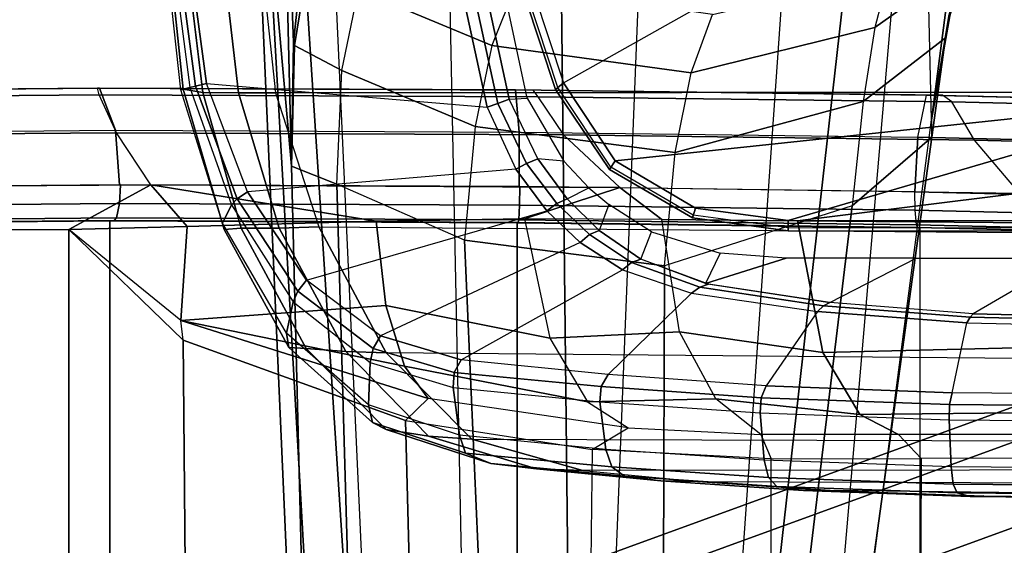
# Model space of a CAD drawing. Units: inches. Extents: x -13.4 to 13.4, y -13.9 to 13.9.
# Drawn here: x -5.3 to -2.1, y 9.1 to 10.8 of the extents above; entities that cross this region are included whole.
import ezdxf

# ---------------------------------------------------------------- set-up
doc = ezdxf.new("R2010")
doc.units = ezdxf.units.IN
doc.header["$MEASUREMENT"] = 0
for name, color, linetype in [('SEAT-ARM', 5, 'Continuous'), ('SEAT-ARMPAD', 5, 'Continuous'), ('SEAT-BASE', 5, 'Continuous'), ('SEAT-FABRIC', 5, 'Continuous'), ('SEAT-FOOTREST', 5, 'Continuous'), ('SEAT-FRAME', 5, 'Continuous'), ('SEAT-FRAMEEDGE', 5, 'Continuous')]:
    doc.layers.add(name, color=color, linetype=linetype)

msp = doc.modelspace()

# ---------------------------------------------------------------- linework, layer by layer
at = {"layer": 'SEAT-ARM'}
for points in [[(-3.838, 5.8492, 23.8211), (-3.967, 12.0992, 24.8831), (-3.5912, 12.125, 24.7904), (-3.5221, 5.9251, 23.6552)], [(-3.5912, 12.125, 24.7904), (-3.277, 12.1098, 24.7199), (-3.5221, 5.9251, 23.6552)], [(-4.3672, 12.018, 25.0262), (-4.0911, 5.9692, 24.1154), (-3.838, 5.8492, 23.8211), (-3.967, 12.0992, 24.8831)], [(-3.277, 12.1098, 24.7199), (-3.5221, 5.9251, 23.6552), (-3.1826, 6.2005, 23.6876), (-2.7742, 12.0193, 24.6532)], [(-4.0911, 5.9692, 24.1154), (-4.4823, 11.9841, 25.1043), (-4.3672, 12.018, 25.0262)], [(-2.7742, 12.0193, 24.6532), (-2.5313, 11.9577, 24.734), (-3.1826, 6.2005, 23.6876)], [(-4.258, 6.2092, 24.4397), (-4.5826, 11.9466, 25.2513), (-4.4823, 11.9841, 25.1043), (-4.0911, 5.9692, 24.1154)], [(-4.3676, 6.5776, 24.8217), (-4.6026, 11.911, 25.613), (-4.5826, 11.9466, 25.2513), (-4.258, 6.2092, 24.4397)], [(-3.1826, 6.2005, 23.6876), (-2.5313, 11.9577, 24.734), (-2.4031, 11.9257, 24.9023), (-2.844, 6.8113, 24.1377)], [(-4.4583, 10.2986, 25.8735), (-4.6026, 11.911, 25.613), (-4.3676, 6.5776, 24.8217), (-4.379, 7.1286, 25.2877)], [(-4.4984, 11.9013, 26.1697), (-4.6026, 11.911, 25.613), (-4.4583, 10.2986, 25.8735)], [(-4.4984, 11.9013, 26.1697), (-4.4583, 10.2986, 25.8735), (-4.4522, 10.702, 26.0181)], [(-4.4522, 10.702, 26.0181), (-4.4204, 10.9989, 26.2434), (-4.4984, 11.9013, 26.1697)], [(-2.4031, 11.9257, 24.9023), (-2.844, 6.8113, 24.1377), (-2.3687, 10.4495, 25.2017)], [(-2.3687, 10.4495, 25.2017), (-2.4031, 11.9257, 24.9023), (-2.1789, 11.9019, 25.6264)], [(-2.3107, 10.7929, 25.3589), (-2.3687, 10.4495, 25.2017), (-2.1789, 11.9019, 25.6264)], [(-2.4147, 11.368, 33.8435), (-1.5208, 10.7587, 33.848), (-1.5667, 10.8154, 33.6988), (-2.4057, 11.425, 33.6987)], [(-2.4739, 11.2594, 33.9444), (-1.4901, 10.6644, 33.9809), (-1.5208, 10.7587, 33.848), (-2.4147, 11.368, 33.8435)], [(-2.5617, 11.138, 33.9982), (-1.466, 10.5216, 34.0575), (-1.4901, 10.6644, 33.9809), (-2.4739, 11.2594, 33.9444)], [(-2.5617, 11.138, 33.9982), (-3.6667, 10.8611, 34.1071), (-3.5703, 10.5701, 34.1148), (-2.5617, 11.138, 33.9982)], [(-3.4017, 10.3156, 34.1202), (-3.5703, 10.5701, 34.1148), (-2.5617, 11.138, 33.9982), (-1.466, 10.5216, 34.0575)], [(-2.5076, 10.9254, 26.4424), (-2.5542, 10.7504, 26.1586), (-2.2848, 10.9421, 25.8297), (-2.2421, 11.1014, 26.1097)], [(-4.24, 10.8734, 26.4556), (-4.1538, 11.0638, 26.7338), (-3.7271, 10.8854, 26.8565), (-3.8049, 10.692, 26.5796)], [(-4.4043, 10.9665, 26.2727), (-4.4204, 10.9989, 26.2434), (-4.4522, 10.702, 26.0181), (-4.4486, 10.6918, 26.0283)], [(-2.3085, 10.7888, 25.3718), (-2.3225, 10.7175, 25.6245), (-2.2848, 10.9421, 25.8297), (-2.2442, 11.02, 25.6111)], [(-4.4043, 10.9665, 26.2727), (-4.4486, 10.6918, 26.0283), (-4.2941, 10.6102, 26.2599), (-4.24, 10.8734, 26.4556)], [(-2.5542, 10.7504, 26.1586), (-2.5913, 10.5096, 25.9484), (-2.3225, 10.7175, 25.6245), (-2.2848, 10.9421, 25.8297)], [(-3.1539, 10.6025, 26.4711), (-3.0833, 10.7928, 26.7815), (-2.5076, 10.9254, 26.4424), (-2.5542, 10.7504, 26.1586)], [(-4.2941, 10.6102, 26.2599), (-4.24, 10.8734, 26.4556), (-3.8049, 10.692, 26.5796), (-3.8592, 10.4278, 26.3826)], [(-3.7271, 10.8854, 26.8565), (-3.8049, 10.692, 26.5796), (-3.1539, 10.6025, 26.4711), (-3.0833, 10.7928, 26.7815)], [(-3.5703, 10.5701, 34.1148), (-3.5963, 10.5482, 34.1419), (-3.696, 10.8483, 34.1356), (-3.6667, 10.8611, 34.1071)], [(-3.5963, 10.5482, 34.1419), (-3.5888, 10.555, 34.1819), (-3.6867, 10.8531, 34.1739), (-3.696, 10.8483, 34.1356)], [(-2.3085, 10.7888, 25.3718), (-2.3687, 10.4495, 25.2017), (-2.3107, 10.7929, 25.3589)], [(-2.3672, 10.3932, 25.4776), (-2.3687, 10.4495, 25.2017), (-2.3085, 10.7888, 25.3718), (-2.3225, 10.7175, 25.6245)], [(-3.2054, 10.3425, 26.2452), (-3.1539, 10.6025, 26.4711), (-2.5542, 10.7504, 26.1586), (-2.5913, 10.5096, 25.9484)], [(-2.3672, 10.3932, 25.4776), (-2.3225, 10.7175, 25.6245), (-2.5913, 10.5096, 25.9484), (-2.6272, 10.1685, 25.7881)], [(-4.4486, 10.6918, 26.0283), (-4.4522, 10.702, 26.0181), (-4.4583, 10.2986, 25.8735)], [(-4.3106, 10.2391, 26.1307), (-4.2941, 10.6102, 26.2599), (-4.4486, 10.6918, 26.0283), (-4.4583, 10.2986, 25.8735)], [(-3.8049, 10.692, 26.5796), (-3.8592, 10.4278, 26.3826), (-3.2054, 10.3425, 26.2452), (-3.1539, 10.6025, 26.4711)], [(-3.8592, 10.4278, 26.3826), (-3.8942, 10.0564, 26.2477), (-4.3106, 10.2391, 26.1307), (-4.2941, 10.6102, 26.2599)], [(-3.4017, 10.3156, 34.1202), (-3.4204, 10.287, 34.1462), (-3.5963, 10.5482, 34.1419), (-3.5703, 10.5701, 34.1148)], [(-3.4204, 10.287, 34.1462), (-3.4154, 10.295, 34.1873), (-3.5888, 10.555, 34.1819), (-3.5963, 10.5482, 34.1419)], [(-3.1396, 10.1617, 34.1222), (-3.4017, 10.3156, 34.1202), (-1.466, 10.5216, 34.0575), (-2.8363, 10.1213, 34.122)], [(-2.8363, 10.1213, 34.122), (-1.466, 10.5216, 34.0575), (-0.207, 10.4386, 34.0616), (1.2389, 10.1178, 34.1201)], [(-2.5913, 10.5096, 25.9484), (-2.6272, 10.1685, 25.7881), (-3.2409, 9.9735, 26.0887), (-3.2054, 10.3425, 26.2452)], [(-3.2409, 9.9735, 26.0887), (-3.2054, 10.3425, 26.2452), (-3.8592, 10.4278, 26.3826), (-3.8942, 10.0564, 26.2477)], [(-2.844, 6.8113, 24.1377), (-2.3687, 10.4495, 25.2017), (-2.3672, 10.3932, 25.4776), (-2.8004, 7.2591, 24.6152)], [(-2.8004, 7.2591, 24.6152), (-2.3672, 10.3932, 25.4776), (-2.6272, 10.1685, 25.7881), (-2.9289, 7.665, 25.1146)], [(-4.2366, 7.6494, 25.6599), (-4.3106, 10.2391, 26.1307), (-4.4583, 10.2986, 25.8735), (-4.379, 7.1286, 25.2877)], [(-3.1396, 10.1617, 34.1222), (-3.1492, 10.1293, 34.1478), (-3.4204, 10.287, 34.1462), (-3.4017, 10.3156, 34.1202)], [(-3.1492, 10.1293, 34.1478), (-3.1467, 10.138, 34.1893), (-3.4154, 10.295, 34.1873), (-3.4204, 10.287, 34.1462)], [(-3.8071, 8.0727, 25.8573), (-3.8942, 10.0564, 26.2477), (-4.3106, 10.2391, 26.1307), (-4.2366, 7.6494, 25.6599)], [(-2.9289, 7.665, 25.1146), (-2.6272, 10.1685, 25.7881), (-3.2409, 9.9735, 26.0887), (-3.2469, 7.9976, 25.5798)], [(-2.8363, 10.1213, 34.122), (-2.8364, 10.0876, 34.1477), (-3.1492, 10.1293, 34.1478), (-3.1396, 10.1617, 34.1222)], [(-2.8364, 10.0876, 34.1477), (-2.8362, 10.0967, 34.1891), (-3.1467, 10.138, 34.1893), (-3.1492, 10.1293, 34.1478)], [(-2.8363, 10.1213, 34.122), (1.2389, 10.1178, 34.1201), (1.2389, 10.0849, 34.1461), (-2.8364, 10.0876, 34.1477)], [(-2.8364, 10.0876, 34.1477), (1.2389, 10.0849, 34.1461), (1.2386, 10.0942, 34.1871), (-2.8362, 10.0967, 34.1891)], [(-3.2469, 7.9976, 25.5798), (-3.2409, 9.9735, 26.0887), (-3.8942, 10.0564, 26.2477), (-3.8071, 8.0727, 25.8573)]]:
    msp.add_3dface(points, dxfattribs=at)
at = {"layer": 'SEAT-ARMPAD'}
for points in [[(-4.5114, 10.5372, 34.9719), (3.4503, 10.5442, 34.9742), (3.6327, 11.5559, 34.9812), (-4.6045, 11.4104, 34.9808)], [(-4.9144, 11.4044, 34.8114), (-4.9017, 11.4065, 34.653), (-4.7913, 10.555, 34.6506), (-4.8201, 10.5473, 34.8001)], [(-4.9024, 11.4046, 34.8773), (-4.8126, 10.5493, 34.879), (-4.8201, 10.5473, 34.8001), (-4.9144, 11.4044, 34.8114)], [(-4.8543, 11.4055, 34.9239), (-4.7486, 10.5389, 34.9312), (-4.8126, 10.5493, 34.879), (-4.9024, 11.4046, 34.8773)], [(-4.9017, 11.4065, 34.653), (-4.7913, 10.555, 34.6506), (-4.7721, 10.5592, 34.6063), (-4.8859, 11.4068, 34.6068)], [(-4.8859, 11.4068, 34.6068), (-4.7721, 10.5592, 34.6063), (-4.7367, 10.5684, 34.5747), (-4.85, 11.4078, 34.5739)], [(-4.7329, 11.4092, 34.9664), (-4.6319, 10.5375, 34.9618), (-4.7486, 10.5389, 34.9312), (-4.8544, 11.4084, 34.9239)], [(-3.9715, 11.189, 34.1113), (-4.85, 11.4078, 34.5739), (-4.7367, 10.5684, 34.5747), (-3.8198, 10.4909, 34.1118)], [(-4.6045, 11.4104, 34.9808), (-4.5114, 10.5372, 34.9719), (-4.6319, 10.5375, 34.9618), (-4.7329, 11.4092, 34.9664)], [(-3.9715, 11.189, 34.1113), (-3.8198, 10.4909, 34.1118), (-3.785, 10.5033, 34.0972), (-3.9347, 11.1922, 34.097)], [(-3.9347, 11.1922, 34.097), (-3.785, 10.5033, 34.0972), (-3.7479, 10.5165, 34.0922), (-3.8954, 11.1956, 34.0922)], [(-3.8343, 11.1994, 34.0922), (-3.8954, 11.1956, 34.0922), (-3.7479, 10.5165, 34.0922), (-3.6891, 10.5201, 34.0922)], [(-4.8201, 10.5473, 34.8001), (-4.7913, 10.555, 34.6506), (-4.6544, 10.172, 34.5903), (-4.684, 10.1128, 34.728)], [(-4.8126, 10.5493, 34.879), (-4.6789, 10.0912, 34.805), (-4.684, 10.1128, 34.728), (-4.8201, 10.5473, 34.8001)], [(-4.7486, 10.5389, 34.9312), (-4.6235, 10.0962, 34.8627), (-4.6789, 10.0912, 34.805), (-4.8126, 10.5493, 34.879)], [(-4.7913, 10.555, 34.6506), (-4.6544, 10.172, 34.5903), (-4.636, 10.1918, 34.5503), (-4.7721, 10.5592, 34.6063)], [(-4.7721, 10.5592, 34.6063), (-4.636, 10.1918, 34.5503), (-4.603, 10.2149, 34.5236), (-4.7367, 10.5684, 34.5747)], [(-4.7367, 10.5684, 34.5747), (-3.8198, 10.4909, 34.1118), (-3.726, 10.2891, 34.0816), (-4.603, 10.2149, 34.5236)], [(-4.6319, 10.5375, 34.9618), (-4.4987, 10.0959, 34.9), (-4.6235, 10.0962, 34.8627), (-4.7486, 10.5389, 34.9312)], [(-4.5114, 10.5372, 34.9719), (-4.3693, 10.1005, 34.9165), (-4.4987, 10.0959, 34.9), (-4.6319, 10.5375, 34.9618)], [(3.1564, 10.0398, 34.9073), (3.4503, 10.5442, 34.9742), (-4.5114, 10.5372, 34.9719), (-4.3693, 10.1005, 34.9165)], [(-3.785, 10.5033, 34.0972), (-3.6914, 10.3068, 34.0721), (-3.6548, 10.3223, 34.0758), (-3.7479, 10.5165, 34.0922)], [(-3.7479, 10.5165, 34.0922), (-3.6891, 10.5201, 34.0922), (-3.5693, 10.3147, 34.0897), (-3.6548, 10.3223, 34.0758)], [(-3.8198, 10.4909, 34.1118), (-3.726, 10.2891, 34.0816), (-3.6914, 10.3068, 34.0721), (-3.785, 10.5033, 34.0972)], [(-3.726, 10.2891, 34.0816), (-3.6245, 10.1523, 34.0178), (-3.592, 10.1765, 34.0167), (-3.6914, 10.3068, 34.0721)], [(-3.6914, 10.3068, 34.0721), (-3.592, 10.1765, 34.0167), (-3.5583, 10.192, 34.0329), (-3.6548, 10.3223, 34.0758)], [(-3.5693, 10.3147, 34.0897), (-3.6548, 10.3223, 34.0758), (-3.5583, 10.192, 34.0329), (-3.4881, 10.2282, 34.09)], [(-3.726, 10.2891, 34.0816), (-4.603, 10.2149, 34.5236), (-4.4099, 9.9263, 34.3766), (-3.6245, 10.1523, 34.0178)], [(-3.5583, 10.192, 34.0329), (-3.4881, 10.2282, 34.09), (-3.4225, 10.1738, 34.0922), (-3.4539, 10.088, 33.9631)], [(-4.636, 10.1918, 34.5503), (-4.4382, 9.8907, 34.3925), (-4.4099, 9.9263, 34.3766), (-4.603, 10.2149, 34.5236)], [(-4.684, 10.1128, 34.728), (-4.6544, 10.172, 34.5903), (-4.4533, 9.8558, 34.4222), (-4.4756, 9.7533, 34.5289)], [(-4.6544, 10.172, 34.5903), (-4.4533, 9.8558, 34.4222), (-4.4382, 9.8907, 34.3925), (-4.636, 10.1918, 34.5503)], [(-3.6245, 10.1523, 34.0178), (-3.5155, 10.0489, 33.9335), (-3.4853, 10.0752, 33.9406), (-3.592, 10.1765, 34.0167)], [(-3.592, 10.1765, 34.0167), (-3.4853, 10.0752, 33.9406), (-3.4539, 10.088, 33.9631), (-3.5583, 10.192, 34.0329)], [(-3.4225, 10.1738, 34.0922), (-3.4539, 10.088, 33.9631), (-3.3184, 9.9945, 33.8517), (-3.2834, 10.0839, 34.0867)], [(-4.4099, 9.9263, 34.3766), (-3.6245, 10.1523, 34.0178), (-3.5155, 10.0489, 33.9335), (-4.1683, 9.745, 34.1492)], [(-4.6789, 10.0912, 34.805), (-4.4673, 9.7065, 34.5974), (-4.4756, 9.7533, 34.5289), (-4.684, 10.1128, 34.728)], [(-4.3693, 10.1005, 34.9165), (-4.1496, 9.6889, 34.6964), (-4.2811, 9.6938, 34.6836), (-4.4987, 10.0959, 34.9)], [(-4.3693, 10.1005, 34.9165), (3.1564, 10.0398, 34.9073), (2.693, 9.628, 34.6786), (-4.1496, 9.6889, 34.6964)], [(-4.6235, 10.0962, 34.8627), (-4.4104, 9.703, 34.6584), (-4.4673, 9.7065, 34.5974), (-4.6789, 10.0912, 34.805)], [(-4.4987, 10.0959, 34.9), (-4.2811, 9.6938, 34.6836), (-4.4104, 9.703, 34.6584), (-4.6235, 10.0962, 34.8627)], [(-3.5155, 10.0489, 33.9335), (-3.3775, 9.9603, 33.8125), (-3.3487, 9.9842, 33.8273), (-3.4853, 10.0752, 33.9406)], [(-3.4853, 10.0752, 33.9406), (-3.3487, 9.9842, 33.8273), (-3.3184, 9.9945, 33.8517), (-3.4539, 10.088, 33.9631)], [(-3.3184, 9.9945, 33.8517), (-3.2834, 10.0839, 34.0867), (-3.0584, 10.0149, 34.0826), (-3.1064, 9.915, 33.6483)], [(-3.5155, 10.0489, 33.9335), (-4.1683, 9.745, 34.1492), (-3.9052, 9.6668, 33.8754), (-3.3775, 9.9603, 33.8125)], [(-3.0584, 10.0149, 34.0826), (-3.1064, 9.915, 33.6483), (-2.8434, 9.9977, 34.0804)], [(-3.3775, 9.9603, 33.8125), (-3.1529, 9.8839, 33.5916), (-3.1255, 9.9031, 33.613), (-3.3487, 9.9842, 33.8273)], [(-3.3487, 9.9842, 33.8273), (-3.1255, 9.9031, 33.613), (-3.0966, 9.913, 33.6383), (-3.3184, 9.9945, 33.8517)], [(-2.7006, 9.8536, 33.328), (-2.4184, 9.9977, 34.0805), (-2.8434, 9.9977, 34.0804), (-3.1064, 9.915, 33.6483)], [(-1.9203, 9.9977, 34.0806), (-2.2325, 9.8166, 33.1346), (-2.7006, 9.8536, 33.328), (-2.4184, 9.9977, 34.0805)], [(-1.7275, 9.8047, 33.0728), (-1.4624, 9.9977, 34.0806), (-1.9203, 9.9977, 34.0806), (-2.2325, 9.8166, 33.1346)], [(-3.9052, 9.6668, 33.8754), (-3.3775, 9.9603, 33.8125), (-3.1529, 9.8839, 33.5916), (-3.4246, 9.6185, 33.3607)], [(-4.4382, 9.8907, 34.3925), (-4.1922, 9.703, 34.1498), (-4.1683, 9.745, 34.1492), (-4.4099, 9.9263, 34.3766)], [(-3.1255, 9.9031, 33.613), (-2.7209, 9.843, 33.2957), (-2.7006, 9.8536, 33.328), (-3.0966, 9.913, 33.6383)], [(-4.4533, 9.8558, 34.4222), (-4.2014, 9.6579, 34.1648), (-4.1922, 9.703, 34.1498), (-4.4382, 9.8907, 34.3925)], [(-2.7405, 9.8244, 33.2668), (-2.9084, 9.5815, 32.9604), (-3.4245, 9.6184, 33.3607), (-3.1529, 9.8839, 33.5916)], [(-3.1529, 9.8839, 33.5916), (-2.7405, 9.8244, 33.2668), (-2.7209, 9.843, 33.2957), (-3.1255, 9.9031, 33.613)], [(-4.4756, 9.7533, 34.5289), (-4.4533, 9.8558, 34.4222), (-4.2014, 9.6579, 34.1648), (-4.2076, 9.5191, 34.236)], [(-2.7405, 9.8244, 33.2668), (-2.2528, 9.7873, 33.0643), (-2.2428, 9.8056, 33.098), (-2.7209, 9.843, 33.2957)], [(-2.7209, 9.843, 33.2957), (-2.2428, 9.8056, 33.098), (-2.2325, 9.8166, 33.1346), (-2.7006, 9.8536, 33.328)], [(-2.3012, 9.559, 32.7195), (-2.2528, 9.7873, 33.0643), (-2.7405, 9.8244, 33.2668), (-2.9084, 9.5815, 32.9604)], [(-2.2428, 9.8056, 33.098), (-1.727, 9.7936, 33.0348), (-1.7275, 9.8047, 33.0728), (-2.2325, 9.8166, 33.1346)], [(-1.7264, 9.7754, 32.9997), (-1.6508, 9.5529, 32.6564), (-2.3012, 9.559, 32.7195), (-2.2528, 9.7873, 33.0643)], [(-2.2528, 9.7873, 33.0643), (-1.7264, 9.7754, 32.9997), (-1.727, 9.7936, 33.0348), (-2.2428, 9.8056, 33.098)], [(-4.4673, 9.7065, 34.5974), (-4.1944, 9.4617, 34.2786), (-4.2076, 9.5191, 34.236), (-4.4756, 9.7533, 34.5289)], [(-4.1922, 9.703, 34.1498), (-3.9274, 9.6252, 33.8622), (-3.9052, 9.6668, 33.8754), (-4.1683, 9.745, 34.1492)], [(-4.4104, 9.703, 34.6584), (-4.1491, 9.4396, 34.331), (-4.1944, 9.4617, 34.2786), (-4.4673, 9.7065, 34.5974)], [(-4.2811, 9.6938, 34.6836), (-4.0109, 9.4178, 34.3491), (-4.1491, 9.4396, 34.331), (-4.4104, 9.703, 34.6584)], [(-4.1496, 9.6889, 34.6964), (-3.8702, 9.4079, 34.3568), (-4.0109, 9.4178, 34.3491), (-4.2811, 9.6938, 34.6836)], [(-4.2014, 9.6579, 34.1648), (-3.9312, 9.5766, 33.8646), (-3.9274, 9.6252, 33.8622), (-4.1922, 9.703, 34.1498)], [(2.693, 9.628, 34.6786), (-4.1496, 9.6889, 34.6964), (-3.8702, 9.4079, 34.3568), (2.14, 9.3907, 34.391)], [(-4.2076, 9.5191, 34.236), (-4.2014, 9.6579, 34.1648), (-3.9312, 9.5766, 33.8646), (-3.9102, 9.4206, 33.8966)], [(-3.9274, 9.6252, 33.8622), (-3.4477, 9.5789, 33.3423), (-3.4246, 9.6185, 33.3607), (-3.9052, 9.6668, 33.8754)], [(-3.9312, 9.5766, 33.8646), (-3.4519, 9.5298, 33.3428), (-3.4477, 9.5789, 33.3423), (-3.9274, 9.6252, 33.8622)], [(-3.4477, 9.5789, 33.3423), (-2.9252, 9.5424, 32.935), (-2.9084, 9.5815, 32.9604), (-3.4246, 9.6185, 33.3607)], [(-3.9102, 9.4206, 33.8966), (-3.9312, 9.5766, 33.8646), (-3.4519, 9.5298, 33.3428), (-3.4319, 9.3744, 33.3757)], [(-3.4519, 9.5298, 33.3428), (-2.9285, 9.493, 32.9338), (-2.9252, 9.5424, 32.935), (-3.4477, 9.5789, 33.3423)], [(-2.9252, 9.5424, 32.935), (-2.3094, 9.5203, 32.6894), (-2.3012, 9.559, 32.7195), (-2.9084, 9.5815, 32.9604)], [(-2.3094, 9.5203, 32.6894), (-1.6493, 9.5144, 32.6251), (-1.6508, 9.5529, 32.6564), (-2.3012, 9.559, 32.7195)], [(-4.1944, 9.4617, 34.2786), (-3.8903, 9.3623, 33.9214), (-3.9102, 9.4206, 33.8966), (-4.2076, 9.5191, 34.236)], [(-3.4319, 9.3744, 33.3757), (-3.4519, 9.5298, 33.3428), (-2.9285, 9.493, 32.9338), (-2.9147, 9.3389, 32.9714)], [(-2.9285, 9.493, 32.9338), (-2.3111, 9.4708, 32.6871), (-2.3094, 9.5203, 32.6894), (-2.9252, 9.5424, 32.935)], [(-2.3111, 9.4708, 32.6871), (-1.649, 9.4648, 32.6224), (-1.6493, 9.5144, 32.6251), (-2.3094, 9.5203, 32.6894)], [(-2.9147, 9.3389, 32.9714), (-2.9285, 9.493, 32.9338), (-2.3111, 9.4708, 32.6871), (-2.3045, 9.3174, 32.7274)], [(-4.1491, 9.4396, 34.331), (-3.8079, 9.3284, 33.9151), (-3.8903, 9.3623, 33.9214), (-4.1944, 9.4617, 34.2786)], [(-2.3045, 9.3174, 32.7274), (-2.3111, 9.4708, 32.6871), (-1.649, 9.4648, 32.6224), (-1.6502, 9.3115, 32.6635)], [(-4.0109, 9.4178, 34.3491), (-3.6582, 9.3105, 33.9281), (-3.8079, 9.3284, 33.9151), (-4.1491, 9.4396, 34.331)], [(-3.8702, 9.4079, 34.3568), (-3.5075, 9.3051, 33.9414), (-3.6582, 9.3105, 33.9281), (-4.0109, 9.4178, 34.3491)], [(-3.8903, 9.3623, 33.9214), (-3.4122, 9.317, 33.3996), (-3.4319, 9.3744, 33.3757), (-3.9102, 9.4206, 33.8966)], [(-3.8702, 9.4079, 34.3568), (2.14, 9.3907, 34.391), (1.5444, 9.3099, 34.1169), (-3.5075, 9.3051, 33.9414)], [(-3.8079, 9.3284, 33.9151), (-3.3717, 9.2869, 33.441), (-3.4122, 9.317, 33.3996), (-3.8903, 9.3623, 33.9214)], [(-3.4122, 9.317, 33.3996), (-2.9012, 9.2821, 32.9998), (-2.9147, 9.3389, 32.9714), (-3.4319, 9.3744, 33.3757)], [(-3.6582, 9.3105, 33.9281), (-3.253, 9.2717, 33.4929), (-3.3717, 9.2869, 33.441), (-3.8079, 9.3284, 33.9151)], [(-2.9012, 9.2821, 32.9998), (-2.2982, 9.2611, 32.7585), (-2.3045, 9.3174, 32.7274), (-2.9147, 9.3389, 32.9714)], [(-3.5075, 9.3051, 33.9414), (-3.1331, 9.2691, 33.5449), (-3.253, 9.2717, 33.4929), (-3.6582, 9.3105, 33.9281)], [(1.5444, 9.3099, 34.1169), (-3.5075, 9.3051, 33.9414), (-3.1331, 9.2691, 33.5449), (0.1418, 9.2576, 33.5488)], [(-3.3717, 9.2869, 33.441), (-2.8735, 9.2528, 33.0507), (-2.9012, 9.2821, 32.9998), (-3.4122, 9.317, 33.3996)], [(-2.2982, 9.2611, 32.7585), (-1.6514, 9.2556, 32.695), (-1.6502, 9.3115, 32.6635), (-2.3045, 9.3174, 32.7274)], [(-3.253, 9.2717, 33.4929), (-2.787, 9.2402, 33.1409), (-2.8735, 9.2528, 33.0507), (-3.3717, 9.2869, 33.441)], [(-3.1331, 9.2691, 33.5449), (-2.6998, 9.2403, 33.2315), (-2.787, 9.2402, 33.1409), (-3.253, 9.2717, 33.4929)], [(-3.1331, 9.2691, 33.5449), (0.1418, 9.2576, 33.5488), (-1.1378, 9.222, 33.0903), (-2.6998, 9.2403, 33.2315)], [(-2.8735, 9.2528, 33.0507), (-2.2851, 9.2322, 32.8148), (-2.2982, 9.2611, 32.7585), (-2.9012, 9.2821, 32.9998)], [(-2.787, 9.2402, 33.1409), (-2.2419, 9.2208, 32.9292), (-2.2851, 9.2322, 32.8148), (-2.8735, 9.2528, 33.0507)], [(-2.6998, 9.2403, 33.2315), (-2.1982, 9.2223, 33.0443), (-2.2419, 9.2208, 32.9292), (-2.787, 9.2402, 33.1409)], [(-1.1378, 9.222, 33.0903), (-2.6998, 9.2403, 33.2315), (-2.1982, 9.2223, 33.0443), (-1.6648, 9.2162, 32.9958)], [(-2.2851, 9.2322, 32.8148), (-1.6539, 9.2267, 32.7523), (-1.6514, 9.2556, 32.695), (-2.2982, 9.2611, 32.7585)], [(-2.2419, 9.2208, 32.9292), (-1.6593, 9.215, 32.8737), (-1.6539, 9.2267, 32.7523), (-2.2851, 9.2322, 32.8148)], [(-2.1982, 9.2223, 33.0443), (-1.6648, 9.2162, 32.9958), (-1.6593, 9.215, 32.8737), (-2.2419, 9.2208, 32.9292)]]:
    msp.add_3dface(points, dxfattribs=at)
at = {"layer": 'SEAT-BASE'}
for points in [[(-7.3323, 10.7417, 4.7197), (-0.508, 1.9129, 7.8018), (-0.7962, 1.7036, 7.8317), (-7.4859, 10.63, 4.7496)], [(-7.2914, 10.7637, 4.6922), (-0.4658, 1.9393, 7.7766), (-0.508, 1.9129, 7.8018), (-7.3323, 10.7417, 4.7197)], [(-7.2698, 10.763, 4.6427), (-0.4424, 1.9419, 7.726), (-0.4658, 1.9393, 7.7766), (-7.2914, 10.7637, 4.6922)], [(-0.4424, 1.9419, 7.726), (-0.9754, 2.6298, 7.4436), (-6.8454, 10.211, 4.77), (-7.2698, 10.763, 4.6427)], [(-7.4859, 10.63, 4.7496), (-0.7962, 1.7036, 7.8317), (-1.0852, 1.4936, 7.8418), (-7.6412, 10.5172, 4.7597)], [(-7.6412, 10.5172, 4.7597), (-1.0852, 1.4936, 7.8418), (-1.3742, 1.2836, 7.8317), (-7.7965, 10.4044, 4.7496)], [(-7.7965, 10.4044, 4.7496), (-1.3742, 1.2836, 7.8317), (-1.6623, 1.0743, 7.8018), (-7.9501, 10.2928, 4.7197)], [(-7.9501, 10.2928, 4.7197), (-1.6623, 1.0743, 7.8018), (-1.7004, 1.0423, 7.7766), (-7.9837, 10.2607, 4.6922)], [(-7.9837, 10.2607, 4.6922), (-1.7004, 1.0423, 7.7766), (-1.7101, 1.0208, 7.726), (-7.9897, 10.2399, 4.6427)], [(-7.9897, 10.2399, 4.6427), (-7.5959, 9.6658, 4.77), (-2.1997, 1.7404, 7.4436), (-1.7101, 1.0208, 7.726)], [(-6.8519, 10.1815, 4.7009), (-0.9834, 2.5971, 7.3655), (-0.9754, 2.6298, 7.4436), (-6.8454, 10.211, 4.77)], [(-6.8892, 10.1359, 4.6539), (-1.0298, 2.5447, 7.3173), (-0.9834, 2.5971, 7.3655), (-6.8519, 10.1815, 4.7009)], [(-6.9772, 10.0734, 4.5728), (-1.343, 2.6014, 7.1322), (-1.0298, 2.5447, 7.3173), (-6.8892, 10.1359, 4.6539)], [(-6.9772, 10.0734, 4.5728), (-1.343, 2.6014, 7.1322), (-1.0298, 2.5447, 7.3173), (-6.8892, 10.1359, 4.6539)], [(-7.0442, 10.0311, 4.4629), (-1.6073, 2.7163, 6.9012), (-1.343, 2.6014, 7.1322), (-6.9772, 10.0734, 4.5728)], [(-7.0442, 10.0311, 4.4629), (-1.6073, 2.7163, 6.9012), (-1.343, 2.6014, 7.1322), (-6.9772, 10.0734, 4.5728)], [(-7.1217, 9.9895, 4.2405), (-1.9486, 2.9467, 6.4814), (-1.6073, 2.7163, 6.9012), (-7.0442, 10.0311, 4.4629)], [(-7.1217, 9.9895, 4.2405), (-1.9486, 2.9467, 6.4814), (-1.6073, 2.7163, 6.9012), (-7.0442, 10.0311, 4.4629)], [(-7.1552, 9.976, 4.0039), (-2.1944, 3.1839, 6.0034), (-1.9486, 2.9467, 6.4814), (-7.1217, 9.9895, 4.2405)], [(-7.1552, 9.976, 4.0039), (-2.1944, 3.1839, 6.0034), (-1.9486, 2.9467, 6.4814), (-7.1217, 9.9895, 4.2405)], [(-7.1552, 9.976, 4.0039), (-7.0015, 9.7371, 3.5866), (-1.3582, 1.9698, 5.1688), (-2.1944, 3.1839, 6.0034)], [(-7.2999, 9.86, 4.2405), (-2.2003, 2.7638, 6.4814), (-2.35, 3.0708, 6.0034), (-7.2766, 9.8878, 4.0039)], [(-7.2999, 9.86, 4.2405), (-2.2003, 2.7638, 6.4814), (-2.35, 3.0708, 6.0034), (-7.2766, 9.8878, 4.0039)], [(-2.35, 3.0708, 6.0034), (-1.4537, 1.9004, 5.1688), (-7.097, 9.6677, 3.5866), (-7.2766, 9.8878, 4.0039)], [(-7.3634, 9.7992, 4.4629), (-2.0867, 2.368, 6.9012), (-2.2003, 2.7638, 6.4814), (-7.2999, 9.86, 4.2405)], [(-7.3634, 9.7992, 4.4629), (-2.0867, 2.368, 6.9012), (-2.2003, 2.7638, 6.4814), (-7.2999, 9.86, 4.2405)], [(-7.4243, 9.7486, 4.5728), (-2.0591, 2.0811, 7.1322), (-2.0867, 2.368, 6.9012), (-7.3634, 9.7992, 4.4629)], [(-7.4243, 9.7486, 4.5728), (-2.0591, 2.0811, 7.1322), (-2.0867, 2.368, 6.9012), (-7.3634, 9.7992, 4.4629)], [(-7.5109, 9.6842, 4.6539), (-2.102, 1.7658, 7.3173), (-2.0591, 2.0811, 7.1322), (-7.4243, 9.7486, 4.5728)], [(-7.5109, 9.6842, 4.6539), (-2.102, 1.7658, 7.3173), (-2.0591, 2.0811, 7.1322), (-7.4243, 9.7486, 4.5728)], [(-1.3582, 1.9698, 5.1688), (-1.4537, 1.9004, 5.1688), (-7.097, 9.6677, 3.5866), (-7.0015, 9.7371, 3.5866)], [(-7.5658, 9.6628, 4.7009), (-2.1661, 1.7378, 7.3655), (-2.102, 1.7658, 7.3173), (-7.5109, 9.6842, 4.6539)], [(-7.5959, 9.6658, 4.77), (-2.1997, 1.7404, 7.4436), (-2.1661, 1.7378, 7.3655), (-7.5658, 9.6628, 4.7009)]]:
    msp.add_3dface(points, dxfattribs=at)
at = {"layer": 'SEAT-FABRIC'}
for points in [[(-6.3539, -10.1081, 28.7394), (-6.3539, 10.1081, 28.7394), (-5.0523, 10.1195, 28.4336), (-5.0523, -10.1195, 28.4336)], [(-5.0523, -10.1195, 28.4336), (-5.0523, 10.1195, 28.4336), (-3.7218, 10.1136, 28.7126), (-3.7218, -10.1136, 28.7126)], [(-3.7218, -10.1136, 28.7126), (-3.7218, 10.1136, 28.7126), (-2.407, 10.0969, 29.0637), (-2.407, -10.0969, 29.0637)], [(0.5398, -10.0262, 29.6834), (0.5398, 10.0262, 29.6834), (-2.407, 10.0969, 29.0637), (-2.407, -10.0969, 29.0637)]]:
    msp.add_3dface(points, dxfattribs=at)
at = {"layer": 'SEAT-FOOTREST'}
for points in [[(-1.6839, 9.5496, 9.6691), (-4.8485, 8.3978, 9.6691), (-4.9035, 8.4932, 9.4032), (-1.703, 9.6581, 9.4032)], [(-1.703, 9.6581, 9.4032), (-4.9035, 8.4932, 9.4032), (-4.8485, 8.3978, 9.1374), (-1.6839, 9.5496, 9.1374)], [(-1.6377, 9.2878, 9.7792), (-4.7156, 8.1676, 9.7792), (-4.8485, 8.3978, 9.6691), (-1.6839, 9.5496, 9.6691)], [(-1.6839, 9.5496, 9.1374), (-4.8485, 8.3978, 9.1374), (-4.7156, 8.1676, 9.0273), (-1.6377, 9.2878, 9.0273)], [(-1.5915, 9.026, 9.6691), (-4.5826, 7.9373, 9.6691), (-4.7156, 8.1676, 9.7792), (-1.6377, 9.2878, 9.7792)], [(-1.6377, 9.2878, 9.0273), (-4.7156, 8.1676, 9.0273), (-4.5826, 7.9373, 9.1374), (-1.5915, 9.026, 9.1374)]]:
    msp.add_3dface(points, dxfattribs=at)
at = {"layer": 'SEAT-FRAME'}
for points in [[(-4.9177, 10.2375, 28.0904), (-5.1858, 10.0914, 27.9924), (-6.4821, 10.0864, 28.3191), (-6.448, 10.2276, 28.3825)], [(-5.1858, 10.0914, 27.9924), (-4.9177, 10.2375, 28.0904), (-4.7996, 10.1018, 28.0245)], [(-3.3861, 10.2292, 28.4341), (-3.6975, 10.1267, 28.2538), (-4.182, 10.1187, 28.135), (-4.9177, 10.2375, 28.0904)], [(-4.9177, 10.2375, 28.0904), (-4.182, 10.1187, 28.135), (-4.7996, 10.1018, 28.0245)], [(-3.3861, 10.2292, 28.4341), (-3.2491, 10.1244, 28.3808), (-3.6975, 10.1267, 28.2538)], [(-2.0816, 10.2108, 28.7807), (-2.8057, 10.1203, 28.5119), (-3.2491, 10.1244, 28.3808), (-3.3861, 10.2292, 28.4341)], [(-2.0816, 10.2108, 28.7807), (-1.9113, 10.1127, 28.7608), (-2.8057, 10.1203, 28.5119)], [(-4.7996, 10.1018, 28.0245), (-4.8201, 9.7947, 27.9408), (-5.1858, 10.0914, 27.9924)], [(-4.182, 10.1187, 28.135), (-4.1502, 9.8433, 28.0162), (-4.8201, 9.7947, 27.9408), (-4.7996, 10.1018, 28.0245)], [(-4.182, 10.1187, 28.135), (-3.6975, 10.1267, 28.2538), (-3.6147, 9.7369, 27.9875), (-4.1502, 9.8433, 28.0162)], [(-3.1912, 9.7582, 28.1375), (-3.2491, 10.1244, 28.3808), (-3.6975, 10.1267, 28.2538), (-3.6147, 9.7369, 27.9875)], [(-2.8057, 10.1203, 28.5119), (-2.7237, 9.6904, 28.2067), (-3.1912, 9.7582, 28.1375), (-3.2491, 10.1244, 28.3808)], [(-2.8057, 10.1203, 28.5119), (-1.9113, 10.1127, 28.7608), (-1.8664, 9.7111, 28.5241), (-2.7237, 9.6904, 28.2067)], [(-6.4821, 10.0864, 28.3191), (-5.1859, 10.0914, 27.9924), (-5.186, 8.655, 27.9924), (-6.4345, 8.6529, 28.2943)], [(-5.1858, 10.0914, 27.9924), (-4.8125, 9.7304, 27.9195), (-4.8025, 8.6287, 27.9155), (-5.186, 8.655, 27.9924)], [(-4.8125, 9.7304, 27.9195), (-4.8201, 9.7947, 27.9408), (-5.1858, 10.0914, 27.9924)], [(-4.8201, 9.7947, 27.9408), (-4.1502, 9.8433, 28.0162), (-4.0893, 9.6454, 27.7974)], [(-4.1502, 9.8433, 28.0162), (-3.6147, 9.7369, 27.9875), (-3.4921, 9.5294, 27.5677), (-4.0893, 9.6454, 27.7974)], [(-4.0893, 9.6454, 27.7974), (-4.0121, 9.5403, 27.5243), (-4.8201, 9.7947, 27.9408)], [(-4.0121, 9.5403, 27.5243), (-4.0868, 9.469, 27.4952), (-4.8125, 9.7304, 27.9195), (-4.8201, 9.7947, 27.9408)], [(-3.0727, 9.5389, 27.6351), (-3.1912, 9.7582, 28.1375), (-3.6147, 9.7369, 27.9875), (-3.4921, 9.5294, 27.5677)], [(-2.7237, 9.6904, 28.2067), (-2.6026, 9.4886, 27.7183), (-3.0727, 9.5389, 27.6351), (-3.1912, 9.7582, 28.1375)], [(-4.8125, 9.7304, 27.9195), (-4.0868, 9.469, 27.4952), (-4.0639, 8.5881, 27.4789), (-4.8025, 8.6287, 27.9155)], [(-2.7237, 9.6904, 28.2067), (-1.8664, 9.7111, 28.5241), (-1.7881, 9.4965, 28.1108), (-2.6026, 9.4886, 27.7183)], [(-4.0893, 9.6454, 27.7974), (-3.4921, 9.5294, 27.5677), (-3.3595, 9.4451, 27.1076), (-4.0121, 9.5403, 27.5243)], [(-3.4768, 9.3741, 27.0847), (-3.3595, 9.4451, 27.1076), (-4.0121, 9.5403, 27.5243), (-4.0868, 9.469, 27.4952)], [(-2.926, 9.4226, 27.0117), (-3.0727, 9.5389, 27.6351), (-3.4921, 9.5294, 27.5677), (-3.3595, 9.4451, 27.1076)], [(-2.6026, 9.4886, 27.7183), (-2.4759, 9.4233, 27.1927), (-2.926, 9.4226, 27.0117), (-3.0727, 9.5389, 27.6351)], [(-2.6026, 9.4886, 27.7183), (-1.7881, 9.4965, 28.1108), (-1.7011, 9.4244, 27.6494), (-2.4759, 9.4233, 27.1927)], [(-4.0639, 8.5881, 27.4789), (-4.0868, 9.469, 27.4952), (-3.4768, 9.3741, 27.0847), (-3.4864, 8.5521, 27.09)], [(-2.926, 9.4226, 27.0117), (-2.892, 9.3439, 26.942), (-3.4768, 9.3741, 27.0847), (-3.3595, 9.4451, 27.1076)], [(-2.4026, 9.3447, 27.1482), (-2.4759, 9.4233, 27.1927), (-2.926, 9.4226, 27.0117), (-2.892, 9.3439, 26.942)], [(-1.7011, 9.4244, 27.6494), (-1.6855, 9.3457, 27.5751), (-2.4026, 9.3447, 27.1482), (-2.4759, 9.4233, 27.1927)], [(-3.4768, 9.3741, 27.0847), (-3.4864, 8.5521, 27.09), (-2.892, 8.5344, 26.942), (-2.892, 9.3439, 26.942)], [(-2.892, 8.5344, 26.942), (-2.892, 9.3439, 26.942), (-2.4026, 9.3447, 27.1482), (-2.4054, 8.5589, 27.1466)], [(-2.4026, 9.3447, 27.1482), (-2.4054, 8.5589, 27.1466), (-1.6792, 8.5213, 27.5779), (-1.6855, 9.3457, 27.5751)]]:
    msp.add_3dface(points, dxfattribs=at)
at = {"layer": 'SEAT-FRAMEEDGE'}
for points in [[(-5.0873, 10.5306, 28.1042), (-5.0921, 10.5524, 28.1388), (-6.5198, 10.5412, 28.4998), (-6.5237, 10.5196, 28.461)], [(-5.0862, 10.5526, 28.3678), (-5.0921, 10.5524, 28.1388), (-6.5198, 10.5412, 28.4998), (-6.4101, 10.541, 28.7006)], [(-6.4101, 10.541, 28.7006), (-6.3244, 10.404, 28.7698), (-5.0331, 10.4153, 28.4765), (-5.0862, 10.5526, 28.3678)], [(-3.6707, 10.5468, 28.4246), (-3.7269, 10.547, 28.6458), (-5.0862, 10.5526, 28.3678), (-5.0921, 10.5524, 28.1388)], [(-3.6707, 10.5468, 28.4246), (-3.6546, 10.5249, 28.3927), (-5.0873, 10.5306, 28.1042), (-5.0921, 10.5524, 28.1388)], [(-5.0862, 10.5526, 28.3678), (-5.0331, 10.4153, 28.4765), (-3.7155, 10.4092, 28.7567), (-3.7269, 10.547, 28.6458)], [(-6.5237, 10.5196, 28.461), (-6.5302, 10.3958, 28.4315), (-5.0305, 10.4067, 28.0796), (-5.0873, 10.5306, 28.1042)], [(-5.0305, 10.4067, 28.0796), (-5.0873, 10.5306, 28.1042), (-3.6546, 10.5249, 28.3927), (-3.5709, 10.4002, 28.3852)], [(-3.7269, 10.547, 28.6458), (-3.7155, 10.4092, 28.7567), (-2.4129, 10.3926, 29.1047), (-2.3846, 10.53, 29.0042)], [(-2.3846, 10.53, 29.0042), (-2.3332, 10.53, 28.7817), (-3.6707, 10.5468, 28.4246), (-3.7269, 10.547, 28.6458)], [(-2.3026, 10.5078, 28.7536), (-2.3332, 10.53, 28.7817), (-3.6707, 10.5468, 28.4246), (-3.6546, 10.5249, 28.3927)], [(-3.6546, 10.5249, 28.3927), (-3.5709, 10.4002, 28.3852), (-2.2285, 10.3827, 28.7433), (-2.3026, 10.5078, 28.7536)], [(0.5736, 10.4589, 29.6248), (0.5515, 10.3215, 29.7269), (-2.4129, 10.3926, 29.1047), (-2.3846, 10.53, 29.0042)], [(0.6218, 10.4584, 29.4013), (0.5736, 10.4589, 29.6248), (-2.3846, 10.53, 29.0042), (-2.3332, 10.53, 28.7817)], [(0.6218, 10.4584, 29.4013), (0.6392, 10.4362, 29.3688), (-2.3026, 10.5078, 28.7536), (-2.3332, 10.53, 28.7817)], [(-2.2285, 10.3827, 28.7433), (-2.3026, 10.5078, 28.7536), (0.6392, 10.4362, 29.3688), (0.7178, 10.3097, 29.3525)], [(-4.9177, 10.2375, 28.0904), (-5.0305, 10.4067, 28.0796), (-6.5302, 10.3958, 28.4315), (-6.448, 10.2276, 28.3825)], [(-6.3029, 10.2265, 28.7913), (-6.3244, 10.404, 28.7698), (-5.0331, 10.4153, 28.4765), (-5.021, 10.2377, 28.5075)], [(-5.021, 10.2377, 28.5075), (-5.0331, 10.4153, 28.4765), (-3.7155, 10.4092, 28.7567), (-3.7148, 10.2315, 28.7876)], [(-3.5709, 10.4002, 28.3852), (-3.3861, 10.2292, 28.4341), (-4.9177, 10.2375, 28.0904), (-5.0305, 10.4067, 28.0796)], [(-3.7148, 10.2315, 28.7876), (-3.7155, 10.4092, 28.7567), (-2.4129, 10.3926, 29.1047), (-2.423, 10.2151, 29.1328)], [(-2.0816, 10.2108, 28.7807), (-2.2285, 10.3827, 28.7433), (-3.5709, 10.4002, 28.3852), (-3.3861, 10.2292, 28.4341)], [(0.5515, 10.3215, 29.7269), (0.5371, 10.1442, 29.7546), (-2.423, 10.2151, 29.1328), (-2.4129, 10.3926, 29.1047)], [(0.7178, 10.3097, 29.3525), (0.9111, 10.1341, 29.3825), (-2.0816, 10.2108, 28.7807), (-2.2285, 10.3827, 28.7433)], [(-5.0202, 10.177, 28.5015), (-5.0174, 10.2378, 28.5078), (-6.2982, 10.2265, 28.7884), (-6.3024, 10.1658, 28.7838)], [(-3.7141, 10.1708, 28.7815), (-3.713, 10.2315, 28.788), (-5.0174, 10.2378, 28.5078), (-5.0202, 10.177, 28.5015)], [(-2.4224, 10.1543, 29.1267), (-2.423, 10.2151, 29.1328), (-3.713, 10.2315, 28.788), (-3.7141, 10.1708, 28.7815)], [(-2.4224, 10.1543, 29.1267), (-2.423, 10.2151, 29.1328), (0.5371, 10.1441, 29.7547), (0.5344, 10.0835, 29.748)], [(-5.03, 10.1294, 28.4805), (-5.0202, 10.177, 28.5015), (-6.3024, 10.1658, 28.7838), (-6.3179, 10.1181, 28.7698)], [(-3.7167, 10.1233, 28.7601), (-3.7141, 10.1708, 28.7815), (-5.0202, 10.177, 28.5015), (-5.03, 10.1294, 28.4805)], [(-2.4181, 10.1067, 29.1071), (-2.4224, 10.1543, 29.1267), (-3.7141, 10.1708, 28.7815), (-3.7167, 10.1233, 28.7601)], [(-2.4181, 10.1067, 29.1071), (-2.4224, 10.1543, 29.1267), (0.5344, 10.0835, 29.748), (0.5343, 10.036, 29.7278)], [(-5.0523, 10.1195, 28.4336), (-5.0376, 10.1206, 28.4646), (-6.3301, 10.1093, 28.7595), (-6.3539, 10.1081, 28.7394)], [(-5.0376, 10.1206, 28.4646), (-5.03, 10.1294, 28.4805), (-6.3179, 10.1181, 28.7698), (-6.3301, 10.1093, 28.7595)], [(-3.7218, 10.1136, 28.7126), (-3.7185, 10.1146, 28.744), (-5.0376, 10.1206, 28.4646), (-5.0523, 10.1195, 28.4336)], [(-3.7185, 10.1146, 28.744), (-3.7167, 10.1233, 28.7601), (-5.03, 10.1294, 28.4805), (-5.0376, 10.1206, 28.4646)], [(-2.407, 10.0969, 29.0637), (-2.4145, 10.098, 29.0924), (-3.7185, 10.1146, 28.744), (-3.7218, 10.1136, 28.7126)], [(-2.4145, 10.098, 29.0924), (-2.4181, 10.1067, 29.1071), (-3.7167, 10.1233, 28.7601), (-3.7185, 10.1146, 28.744)], [(-2.4145, 10.098, 29.0924), (-2.4181, 10.1067, 29.1071), (0.5343, 10.036, 29.7278), (0.5358, 10.0273, 29.7126)], [(-2.407, 10.0969, 29.0637), (-2.4145, 10.098, 29.0924), (0.5358, 10.0273, 29.7126), (0.5398, 10.0262, 29.6834)]]:
    msp.add_3dface(points, dxfattribs=at)

doc.saveas('drawing.dxf')
